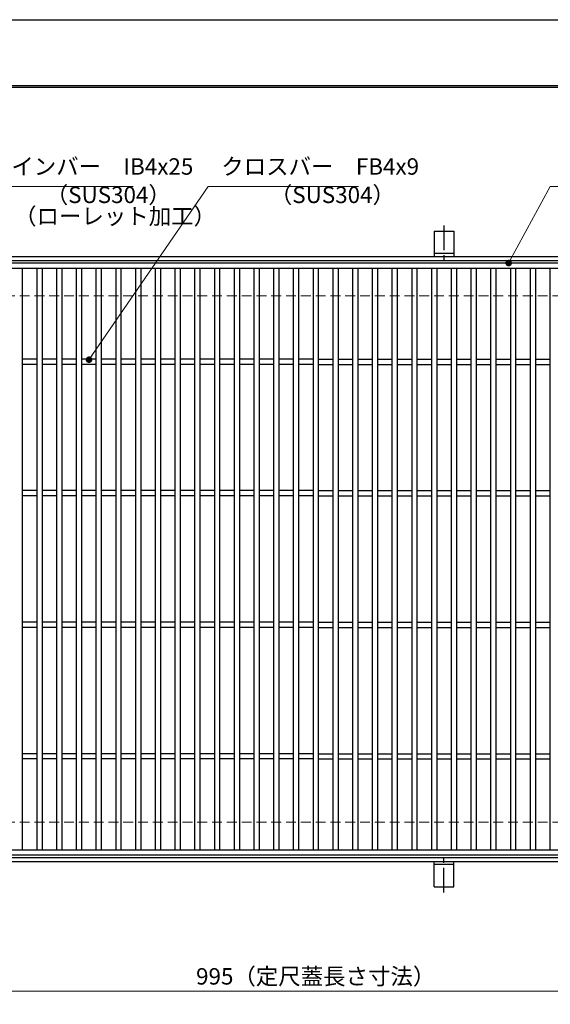
# Model space of a CAD drawing. Extents: x 0 to 2100, y 0 to 1485.
# Drawn here: x 532 to 935, y 736 to 1485 of the extents above; entities that cross this region are included whole.
import ezdxf

# ---------------------------------------------------------------- set-up
doc = ezdxf.new("R2010")
doc.units = 0
doc.header["$LTSCALE"] = 15
doc.header["$MEASUREMENT"] = 0
doc.linetypes.add('CENTER', pattern=[2, 1.25, -0.25, 0.25, -0.25])
doc.linetypes.add('DASHED', pattern=[0.75, 0.5, -0.25])
doc.layers.get('0').update_dxf_attribs({"color": 5, "linetype": 'CONTINUOUS'})
doc.layers.get('DEFPOINTS').update_dxf_attribs({"color": 250, "linetype": 'CONTINUOUS'})
doc.layers.add('7-図\u3000枠', color=160, linetype='CONTINUOUS')
for name, color, linetype, lineweight in [('アンカー', 7, 'CONTINUOUS', 25), ('寸法注釈', 30, 'CONTINUOUS', 18), ('枠', 7, 'CONTINUOUS', 25), ('溝開口', 254, 'DASHED', 18), ('蓋', 5, 'CONTINUOUS', 25)]:
    doc.layers.add(name, color=color, linetype=linetype, lineweight=lineweight)
doc.styles.add('BIGFONT', font='romans.shx', dxfattribs={"width": 0.7336, "bigfont": 'extfont.shx'})
doc.styles.get("Standard").update_dxf_attribs({"font": 'ROMANS.SHX', "width": 0.8, "height": 12.5, "bigfont": 'EXTFONT.SHX'})
doc.dimstyles.get("Standard").update_dxf_attribs({"dimscale": 5, "dimtxt": 12.5, "dimasz": 2, "dimexe": 0.5, "dimexo": 0.5, "dimgap": 0.5, "dimtad": 3, "dimdec": 4, "dimdsep": 46, "dimtxsty": 'Standard', "dimblk1": 'OPEN', "dimblk2": 'OPEN', "dimsah": 1, "dimcen": 0, "dimclrd": 30, "dimclre": 30, "dimclrt": 256, "dimadec": 4, "dimazin": 2, "dimtfac": 1, "dimtdec": 4, "dimtmove": 0, "dimatfit": 3, "dimldrblk": 'OPEN', "dimfxl": 0, "dimtolj": 1, "dimlwd": -1, "dimlwe": -1, "dimarcsym": 0})

# ---------------------------------------------------------------- blocks, each defined once
blk = doc.blocks.new('_OPEN')
at = {"color": 0, "linetype": 'ByBlock'}
for p, q in [((-1, 0.17), (0, 0)), ((0, 0), (-1, -0.17)), ((0, 0), (-1, 0))]:
    blk.add_line(p, q, dxfattribs=at)
blk = doc.blocks.new('*D143')
at = {"layer": 'DEFPOINTS', "color": 0}
for p in [(259.55, 849.98), (1254.55, 844.98), (1254.55, 746.45)]:
    blk.add_point(p, dxfattribs=at)
at = {"layer": '寸法注釈', "color": 30}
for p, q in [((259.55, 844.98), (259.55, 736.45)), ((1254.55, 839.98), (1254.55, 736.45)), ((264.55, 746.45), (1249.55, 746.45))]:
    blk.add_line(p, q, dxfattribs=at)
at = {"layer": '寸法注釈', "color": 30, "xscale": 5, "yscale": 5, "zscale": 5, "rotation": 180}
blk.add_blockref('_OPEN', (259.55, 746.45), dxfattribs=at)
at = {"layer": '寸法注釈', "color": 30, "xscale": 5, "yscale": 5, "zscale": 5}
blk.add_blockref('_OPEN', (1254.55, 746.45), dxfattribs=at)
at = {"layer": '寸法注釈', "color": 7, "insert": (757.05, 757.7), "char_height": 12.5, "attachment_point": 5, "style": 'BIGFONT'}
blk.add_mtext('\\A1;995（定尺蓋長さ寸法）', dxfattribs=at)
blk = doc.blocks.new('_Dot')
at = {"color": 0, "linetype": 'ByBlock', "lineweight": -2}
blk.add_line((-0.5, 0), (-1, 0), dxfattribs=at)
at = {"color": 0, "linetype": 'ByBlock', "const_width": 0.5}
blk.add_lwpolyline([(-0.25, 0, 1), (0.25, 0, 1)], format="xyb", close=True, dxfattribs=at)
blk = doc.blocks.new('A$C5D7C781A')
at = {"layer": 'アンカー'}
for p, q in [((0, 23.76), (0, 4.45)), ((0, 23.76), (15, 23.76)), ((15, 23.76), (15, 4.45)), ((15, 6.75), (0, 6.75)), ((0, 4.45), (15, 4.45))]:
    blk.add_line(p, q, dxfattribs=at)
at = {"layer": 'アンカー', "color": 6, "linetype": 'CENTER'}
blk.add_line((7.5, 28.02), (7.5, 0), dxfattribs=at)

msp = doc.modelspace()

# ---------------------------------------------------------------- linework, layer by layer
at = {"layer": '7-図\u3000枠', "color": 253}
for p, q in [((75, 1435), (2050, 1435)), ((76.25, 1433.75), (2048.75, 1433.75))]:
    msp.add_line(p, q, dxfattribs=at)
at = {"layer": 'DEFPOINTS'}
msp.add_line((0, 1485), (2100, 1485), dxfattribs=at)
at = {"layer": '枠'}
for p, q in [((254.55, 1304.98), (1459.55, 1304.98)), ((257.55, 1301.98), (1457.71, 1301.98)), ((257.55, 847.98), (1461.39, 847.98)), ((254.55, 844.98), (1459.55, 844.98))]:
    msp.add_line(p, q, dxfattribs=at)
at = {"layer": '溝開口'}
for p, q in [((284.55, 1274.98), (1254.55, 1274.98)), ((284.55, 874.98), (1254.55, 874.98))]:
    msp.add_line(p, q, dxfattribs=at)
at = {"layer": '蓋'}
for p, q in [((1254.55, 1299.97), (259.55, 1299.97)), ((1254.55, 1295.97), (259.55, 1295.97)), ((534.05, 1295.97), (534.05, 853.97)), ((545.05, 1295.97), (545.05, 853.97)), ((549.05, 1295.97), (549.05, 853.97)), ((560.05, 1295.97), (560.05, 853.97)), ((564.05, 1295.97), (564.05, 853.97)), ((575.05, 1295.97), (575.05, 853.97)), ((579.05, 1295.97), (579.05, 853.97)), ((590.05, 1295.97), (590.05, 853.97)), ((594.05, 1295.97), (594.05, 853.97)), ((605.05, 1295.97), (605.05, 853.97)), ((609.05, 1295.97), (609.05, 853.97)), ((620.05, 1295.97), (620.05, 853.97)), ((624.05, 1295.97), (624.05, 853.97)), ((635.05, 1295.97), (635.05, 853.97)), ((639.05, 1295.97), (639.05, 853.97)), ((650.05, 1295.97), (650.05, 853.97)), ((654.05, 1295.97), (654.05, 853.97)), ((665.05, 1295.97), (665.05, 853.97)), ((669.05, 1295.97), (669.05, 853.97)), ((680.05, 1295.97), (680.05, 853.97)), ((684.05, 1295.97), (684.05, 853.97)), ((695.05, 1295.97), (695.05, 853.97)), ((699.05, 1295.97), (699.05, 853.97)), ((710.05, 1295.97), (710.05, 853.97)), ((714.05, 1295.97), (714.05, 853.97)), ((725.05, 1295.97), (725.05, 853.97)), ((729.05, 1295.97), (729.05, 853.97)), ((740.05, 1295.97), (740.05, 853.97)), ((744.05, 1295.97), (744.05, 853.97)), ((755.05, 1295.97), (755.05, 853.97)), ((759.05, 1295.97), (759.05, 853.97)), ((770.05, 1295.97), (770.05, 853.97)), ((774.05, 1295.97), (774.05, 853.97)), ((785.05, 1295.97), (785.05, 853.97)), ((789.05, 1295.97), (789.05, 853.97)), ((800.05, 1295.97), (800.05, 853.97)), ((804.05, 1295.97), (804.05, 853.97)), ((815.05, 1295.97), (815.05, 853.97)), ((819.05, 1295.97), (819.05, 853.97)), ((830.05, 1295.97), (830.05, 853.97)), ((834.05, 1295.97), (834.05, 853.97)), ((845.05, 1295.97), (845.05, 853.97)), ((849.05, 1295.97), (849.05, 853.97)), ((860.05, 1295.97), (860.05, 853.97)), ((864.05, 1295.97), (864.05, 853.97)), ((875.05, 1295.97), (875.05, 853.97)), ((879.05, 1295.97), (879.05, 853.97)), ((890.05, 1295.97), (890.05, 853.97)), ((894.05, 1295.97), (894.05, 853.97)), ((905.05, 1295.97), (905.05, 853.97)), ((909.05, 1295.97), (909.05, 853.97)), ((920.05, 1295.97), (920.05, 853.97)), ((924.05, 1295.97), (924.05, 853.97)), ((935.05, 1295.97), (935.05, 853.97)), ((545.05, 1226.97), (534.05, 1226.97)), ((545.05, 1222.97), (534.05, 1222.97)), ((560.05, 1226.97), (549.05, 1226.97)), ((560.05, 1222.97), (549.05, 1222.97)), ((575.05, 1226.97), (564.05, 1226.97)), ((575.05, 1222.97), (564.05, 1222.97)), ((590.05, 1226.97), (579.05, 1226.97)), ((590.05, 1222.97), (579.05, 1222.97)), ((605.05, 1226.97), (594.05, 1226.97)), ((605.05, 1222.97), (594.05, 1222.97)), ((620.05, 1226.97), (609.05, 1226.97)), ((620.05, 1222.97), (609.05, 1222.97)), ((635.05, 1226.97), (624.05, 1226.97)), ((635.05, 1222.97), (624.05, 1222.97)), ((650.05, 1226.97), (639.05, 1226.97)), ((650.05, 1222.97), (639.05, 1222.97)), ((665.05, 1226.97), (654.05, 1226.97)), ((665.05, 1222.97), (654.05, 1222.97)), ((680.05, 1226.97), (669.05, 1226.97)), ((680.05, 1222.97), (669.05, 1222.97)), ((695.05, 1226.97), (684.05, 1226.97)), ((695.05, 1222.97), (684.05, 1222.97)), ((710.05, 1226.97), (699.05, 1226.97)), ((710.05, 1222.97), (699.05, 1222.97)), ((725.05, 1226.97), (714.05, 1226.97)), ((725.05, 1222.97), (714.05, 1222.97)), ((740.05, 1226.97), (729.05, 1226.97)), ((740.05, 1222.97), (729.05, 1222.97)), ((755.05, 1226.97), (744.05, 1226.97)), ((755.05, 1222.97), (744.05, 1222.97)), ((759.05, 1226.97), (770.05, 1226.97)), ((759.05, 1222.97), (770.05, 1222.97)), ((774.05, 1226.97), (785.05, 1226.97)), ((774.05, 1222.97), (785.05, 1222.97)), ((789.05, 1226.97), (800.05, 1226.97)), ((789.05, 1222.97), (800.05, 1222.97)), ((804.05, 1226.97), (815.05, 1226.97)), ((804.05, 1222.97), (815.05, 1222.97)), ((819.05, 1226.97), (830.05, 1226.97)), ((819.05, 1222.97), (830.05, 1222.97)), ((834.05, 1226.97), (845.05, 1226.97)), ((834.05, 1222.97), (845.05, 1222.97)), ((849.05, 1226.97), (860.05, 1226.97)), ((849.05, 1222.97), (860.05, 1222.97)), ((864.05, 1226.97), (875.05, 1226.97)), ((864.05, 1222.97), (875.05, 1222.97)), ((879.05, 1226.97), (890.05, 1226.97)), ((879.05, 1222.97), (890.05, 1222.97)), ((894.05, 1226.97), (905.05, 1226.97)), ((894.05, 1222.97), (905.05, 1222.97)), ((909.05, 1226.97), (920.05, 1226.97)), ((909.05, 1222.97), (920.05, 1222.97)), ((924.05, 1226.97), (935.05, 1226.97)), ((924.05, 1222.97), (935.05, 1222.97)), ((545.05, 1126.97), (534.05, 1126.97)), ((545.05, 1122.97), (534.05, 1122.97)), ((560.05, 1126.97), (549.05, 1126.97)), ((560.05, 1122.97), (549.05, 1122.97)), ((575.05, 1126.97), (564.05, 1126.97)), ((575.05, 1122.97), (564.05, 1122.97)), ((590.05, 1126.97), (579.05, 1126.97)), ((590.05, 1122.97), (579.05, 1122.97)), ((605.05, 1126.97), (594.05, 1126.97)), ((605.05, 1122.97), (594.05, 1122.97)), ((620.05, 1126.97), (609.05, 1126.97)), ((620.05, 1122.97), (609.05, 1122.97)), ((635.05, 1126.97), (624.05, 1126.97)), ((635.05, 1122.97), (624.05, 1122.97)), ((650.05, 1126.97), (639.05, 1126.97)), ((650.05, 1122.97), (639.05, 1122.97)), ((665.05, 1126.97), (654.05, 1126.97)), ((665.05, 1122.97), (654.05, 1122.97)), ((680.05, 1126.97), (669.05, 1126.97)), ((680.05, 1122.97), (669.05, 1122.97)), ((695.05, 1126.97), (684.05, 1126.97)), ((695.05, 1122.97), (684.05, 1122.97)), ((710.05, 1126.97), (699.05, 1126.97)), ((710.05, 1122.97), (699.05, 1122.97)), ((725.05, 1126.97), (714.05, 1126.97)), ((725.05, 1122.97), (714.05, 1122.97)), ((740.05, 1126.97), (729.05, 1126.97)), ((740.05, 1122.97), (729.05, 1122.97)), ((755.05, 1126.97), (744.05, 1126.97)), ((755.05, 1122.97), (744.05, 1122.97)), ((759.05, 1126.97), (770.05, 1126.97)), ((759.05, 1122.97), (770.05, 1122.97)), ((774.05, 1126.97), (785.05, 1126.97)), ((774.05, 1122.97), (785.05, 1122.97)), ((789.05, 1126.97), (800.05, 1126.97)), ((789.05, 1122.97), (800.05, 1122.97)), ((804.05, 1126.97), (815.05, 1126.97)), ((804.05, 1122.97), (815.05, 1122.97)), ((819.05, 1126.97), (830.05, 1126.97)), ((819.05, 1122.97), (830.05, 1122.97)), ((834.05, 1126.97), (845.05, 1126.97)), ((834.05, 1122.97), (845.05, 1122.97)), ((849.05, 1126.97), (860.05, 1126.97)), ((849.05, 1122.97), (860.05, 1122.97)), ((864.05, 1126.97), (875.05, 1126.97)), ((864.05, 1122.97), (875.05, 1122.97)), ((879.05, 1126.97), (890.05, 1126.97)), ((879.05, 1122.97), (890.05, 1122.97)), ((894.05, 1126.97), (905.05, 1126.97)), ((894.05, 1122.97), (905.05, 1122.97)), ((909.05, 1126.97), (920.05, 1126.97)), ((909.05, 1122.97), (920.05, 1122.97)), ((924.05, 1126.97), (935.05, 1126.97)), ((924.05, 1122.97), (935.05, 1122.97)), ((545.05, 1026.97), (534.05, 1026.97)), ((560.05, 1026.97), (549.05, 1026.97)), ((575.05, 1026.97), (564.05, 1026.97)), ((590.05, 1026.97), (579.05, 1026.97)), ((605.05, 1026.97), (594.05, 1026.97)), ((620.05, 1026.97), (609.05, 1026.97)), ((635.05, 1026.97), (624.05, 1026.97)), ((650.05, 1026.97), (639.05, 1026.97)), ((665.05, 1026.97), (654.05, 1026.97)), ((680.05, 1026.97), (669.05, 1026.97)), ((695.05, 1026.97), (684.05, 1026.97)), ((710.05, 1026.97), (699.05, 1026.97)), ((725.05, 1026.97), (714.05, 1026.97)), ((740.05, 1026.97), (729.05, 1026.97)), ((755.05, 1026.97), (744.05, 1026.97)), ((759.05, 1026.97), (770.05, 1026.97)), ((774.05, 1026.97), (785.05, 1026.97)), ((789.05, 1026.97), (800.05, 1026.97)), ((804.05, 1026.97), (815.05, 1026.97)), ((819.05, 1026.97), (830.05, 1026.97)), ((834.05, 1026.97), (845.05, 1026.97)), ((849.05, 1026.97), (860.05, 1026.97)), ((864.05, 1026.97), (875.05, 1026.97)), ((879.05, 1026.97), (890.05, 1026.97)), ((894.05, 1026.97), (905.05, 1026.97)), ((909.05, 1026.97), (920.05, 1026.97)), ((924.05, 1026.97), (935.05, 1026.97)), ((545.05, 1022.97), (534.05, 1022.97)), ((560.05, 1022.97), (549.05, 1022.97)), ((575.05, 1022.97), (564.05, 1022.97)), ((590.05, 1022.97), (579.05, 1022.97)), ((605.05, 1022.97), (594.05, 1022.97)), ((620.05, 1022.97), (609.05, 1022.97)), ((635.05, 1022.97), (624.05, 1022.97)), ((650.05, 1022.97), (639.05, 1022.97)), ((665.05, 1022.97), (654.05, 1022.97)), ((680.05, 1022.97), (669.05, 1022.97)), ((695.05, 1022.97), (684.05, 1022.97)), ((710.05, 1022.97), (699.05, 1022.97)), ((725.05, 1022.97), (714.05, 1022.97)), ((740.05, 1022.97), (729.05, 1022.97)), ((755.05, 1022.97), (744.05, 1022.97)), ((759.05, 1022.97), (770.05, 1022.97)), ((774.05, 1022.97), (785.05, 1022.97)), ((789.05, 1022.97), (800.05, 1022.97)), ((804.05, 1022.97), (815.05, 1022.97)), ((819.05, 1022.97), (830.05, 1022.97)), ((834.05, 1022.97), (845.05, 1022.97)), ((849.05, 1022.97), (860.05, 1022.97)), ((864.05, 1022.97), (875.05, 1022.97)), ((879.05, 1022.97), (890.05, 1022.97)), ((894.05, 1022.97), (905.05, 1022.97)), ((909.05, 1022.97), (920.05, 1022.97)), ((924.05, 1022.97), (935.05, 1022.97)), ((545.05, 926.97), (534.05, 926.97)), ((545.05, 922.97), (534.05, 922.97)), ((560.05, 926.97), (549.05, 926.97)), ((560.05, 922.97), (549.05, 922.97)), ((575.05, 926.97), (564.05, 926.97)), ((575.05, 922.97), (564.05, 922.97)), ((590.05, 926.97), (579.05, 926.97)), ((590.05, 922.97), (579.05, 922.97)), ((605.05, 926.97), (594.05, 926.97)), ((605.05, 922.97), (594.05, 922.97)), ((620.05, 926.97), (609.05, 926.97)), ((620.05, 922.97), (609.05, 922.97)), ((635.05, 926.97), (624.05, 926.97)), ((635.05, 922.97), (624.05, 922.97)), ((650.05, 926.97), (639.05, 926.97)), ((650.05, 922.97), (639.05, 922.97)), ((665.05, 926.97), (654.05, 926.97)), ((665.05, 922.97), (654.05, 922.97)), ((680.05, 926.97), (669.05, 926.97)), ((680.05, 922.97), (669.05, 922.97)), ((695.05, 926.97), (684.05, 926.97)), ((695.05, 922.97), (684.05, 922.97)), ((710.05, 926.97), (699.05, 926.97)), ((710.05, 922.97), (699.05, 922.97)), ((725.05, 926.97), (714.05, 926.97)), ((725.05, 922.97), (714.05, 922.97)), ((740.05, 926.97), (729.05, 926.97)), ((740.05, 922.97), (729.05, 922.97)), ((755.05, 926.97), (744.05, 926.97)), ((755.05, 922.97), (744.05, 922.97)), ((759.05, 926.97), (770.05, 926.97)), ((759.05, 922.97), (770.05, 922.97)), ((774.05, 926.97), (785.05, 926.97)), ((774.05, 922.97), (785.05, 922.97)), ((789.05, 926.97), (800.05, 926.97)), ((789.05, 922.97), (800.05, 922.97)), ((804.05, 926.97), (815.05, 926.97)), ((804.05, 922.97), (815.05, 922.97)), ((819.05, 926.97), (830.05, 926.97)), ((819.05, 922.97), (830.05, 922.97)), ((834.05, 926.97), (845.05, 926.97)), ((834.05, 922.97), (845.05, 922.97)), ((849.05, 926.97), (860.05, 926.97)), ((849.05, 922.97), (860.05, 922.97)), ((864.05, 926.97), (875.05, 926.97)), ((864.05, 922.97), (875.05, 922.97)), ((879.05, 926.97), (890.05, 926.97)), ((879.05, 922.97), (890.05, 922.97)), ((894.05, 926.97), (905.05, 926.97)), ((894.05, 922.97), (905.05, 922.97)), ((909.05, 926.97), (920.05, 926.97)), ((909.05, 922.97), (920.05, 922.97)), ((924.05, 926.97), (935.05, 926.97)), ((924.05, 922.97), (935.05, 922.97)), ((259.55, 853.97), (1254.55, 853.97)), ((259.55, 849.97), (1254.55, 849.97))]:
    msp.add_line(p, q, dxfattribs=at)

# ---------------------------------------------------------------- block references
at = {"layer": 'アンカー'}
msp.add_blockref('A$C5D7C781A', (847.05, 1300.52), dxfattribs=at)
at = {"layer": 'アンカー', "xscale": -1, "rotation": 180}
msp.add_blockref('A$C5D7C781A', (847.05, 849.43), dxfattribs=at)

# ---------------------------------------------------------------- texts
at = {"layer": '寸法注釈', "color": 7, "char_height": 12.5, "attachment_point": 7, "style": 'BIGFONT'}
for s, insert in [('メインバー\u3000IB4x25', (508.63, 1363.25)), ('クロスバー\u3000FB4x9', (685.28, 1363.25)), ('（SUS304）', (551.84, 1341.69)), ('（SUS304）', (722.19, 1341.69)), ('（ローレット加工）', (527.8, 1325.45))]:
    msp.add_mtext(s, dxfattribs=dict(at, insert=insert))

# ---------------------------------------------------------------- dimensions: what is measured, and where the dimension line sits
at = {"layer": '寸法注釈'}
dim = msp.add_linear_dim(base=(1254.55, 746.45), p1=(259.55, 849.97), p2=(1254.55, 844.98), text='<>（定尺蓋長さ寸法）', dimstyle='Standard', override={"dimscale": 5, "dimtxt": 2.5, "dimasz": 1, "dimexe": 2, "dimexo": 1, "dimgap": 1, "dimtad": 3, "dimtih": 0, "dimtoh": 0, "dimdec": 1, "dimzin": 8, "dimtxsty": 'BIGFONT', "dimblk": 'Dot', "dimcen": -0.09, "dimclrd": 30, "dimclre": 30, "dimclrt": 7, "dimadec": 1, "dimtdec": 1, "dimtofl": 1, "dimldrblk": 'Dot', "dimtvp": 1, "dimtzin": 8}, dxfattribs=at)
dim.commit()
dim.dimension.update_dxf_attribs({"geometry": '*D143', "text_midpoint": (757.05, 757.7)})

# ---------------------------------------------------------------- leaders
at = {"layer": '寸法注釈', "annotation_type": 0, "has_hookline": 1, "hookline_direction": 0}
for points, text_width in [([(429.05, 1258.29), (498.63, 1358.25), (503.63, 1358.25)], 109.78), ([(584.73, 1226.48), (675.28, 1358.25), (680.28, 1358.25)], 104.36), ([(903.72, 1299.97), (935.3, 1358.25), (940.3, 1358.25)], 114.14)]:
    msp.add_leader(points, dimstyle='Standard', override={"dimscale": 5, "dimtxt": 2.5, "dimasz": 1, "dimexe": 2, "dimexo": 1, "dimgap": 1, "dimtad": 3, "dimtih": 0, "dimtoh": 0, "dimdec": 1, "dimzin": 8, "dimtxsty": 'BIGFONT', "dimcen": -0.09, "dimclrd": 30, "dimclre": 30, "dimclrt": 7, "dimadec": 1, "dimtdec": 1, "dimtofl": 1, "dimldrblk": 'Dot', "dimtvp": 1, "dimtzin": 8}, dxfattribs=dict(at, text_width=text_width))

doc.saveas('drawing.dxf')
